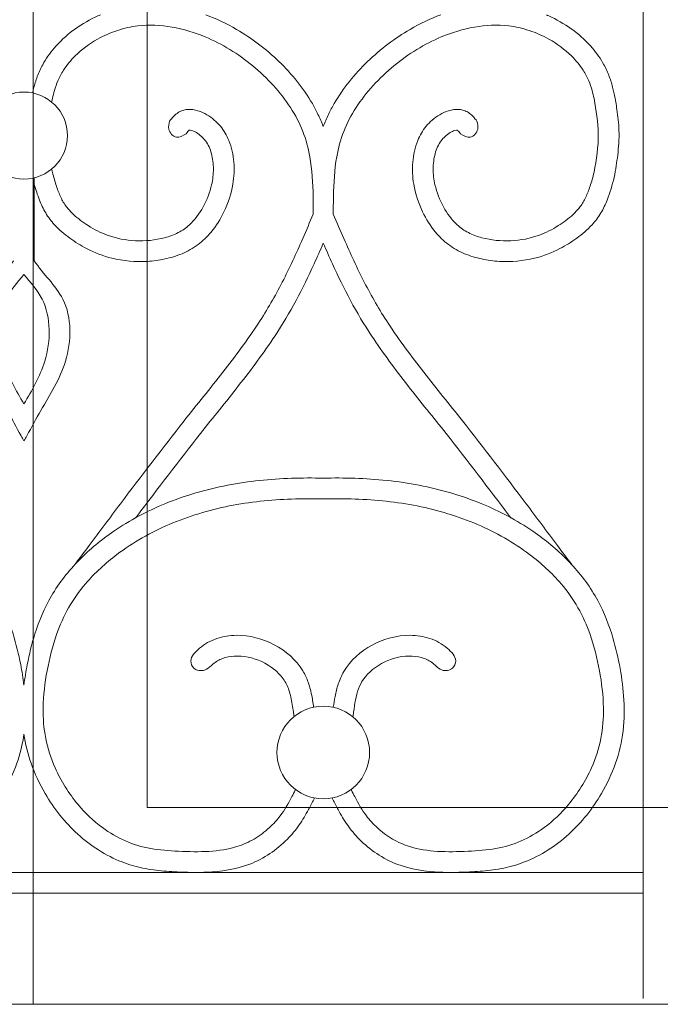
# Model space of a CAD drawing. Units: millimetres. Extents: x 1087 to 5758, y 984 to 2454.
# Drawn here: x 2200 to 2231, y 1560 to 1607 of the extents above; entities that cross this region are included whole.
import ezdxf

# ---------------------------------------------------------------- set-up
doc = ezdxf.new("R2010")
doc.units = ezdxf.units.MM
for name, color, linetype, lineweight in [('+A_A_0.05', 1, 'Continuous', 0), ('+A_A_0.20', 6, 'Continuous', 0), ('+A_A_0.25', 4, 'Continuous', 0), ('Portas gradil', 2, 'Continuous', 0)]:
    doc.layers.add(name, color=color, linetype=linetype, lineweight=lineweight)

# ---------------------------------------------------------------- blocks, each defined once
blk = doc.blocks.new('Janela 2')
at = {"layer": 'Portas gradil'}
for p, q in [((32443.741, 4921.913), (32443.741, 5022.467)), ((32449.241, 5021.413), (32449.241, 4931.413)), ((32449.241, 4931.413), (32487.741, 4931.413))]:
    blk.add_line(p, q, dxfattribs=at)
blk = doc.blocks.new('Gradil')
at = {"layer": '+A_A_0.05'}
blk.add_line((31453.601, 11901.211), (31453.601, 11897.211), dxfattribs=at)
for centre, radius in [((31453.101, 11903.249), 2.098), ((31467.548, 11873.478), 2.235)]:
    blk.add_circle(centre, radius, dxfattribs=at)
for points, knots in [([(31456.788, 11909.078), (31456.701, 11909.041), (31456.616, 11909.002), (31455.779, 11908.601), (31455.091, 11908.094), (31454.346, 11907.219), (31454.159, 11906.954), (31453.903, 11906.486), (31453.814, 11906.293), (31453.67, 11905.9), (31453.614, 11905.705), (31453.548, 11905.445), (31453.53, 11905.375), (31453.514, 11905.306)], [10.119637, 10.119637, 10.119637, 10.119637, 10.269908, 10.269908, 11.599453, 11.599453, 12.12207, 12.12207, 12.462255, 12.462255, 12.802439, 12.802439, 12.930283, 12.930283, 12.930283, 12.930283]), ([(31467.548, 11903.691), (31467.466, 11903.886), (31467.383, 11904.082), (31467.292, 11904.273), (31467.208, 11904.448), (31467.117, 11904.621), (31466.59, 11905.537), (31466.035, 11906.22), (31464.785, 11907.424), (31464.097, 11907.947), (31462.885, 11908.651), (31462.388, 11908.887), (31461.874, 11909.076)], [2.611497, 2.611497, 2.611497, 2.611497, 2.975741, 2.975741, 2.975741, 3.309406, 3.309406, 4.78726, 4.78726, 6.260391, 6.260391, 7.210572, 7.210572, 7.210572, 7.210572]), ([(31467.548, 11903.691), (31467.63, 11903.886), (31467.713, 11904.082), (31467.805, 11904.273), (31467.889, 11904.448), (31467.98, 11904.621), (31468.507, 11905.537), (31469.062, 11906.22), (31470.312, 11907.424), (31471, 11907.947), (31472.214, 11908.652), (31472.712, 11908.889), (31473.229, 11909.078)], [2.611497, 2.611497, 2.611497, 2.611497, 2.975741, 2.975741, 2.975741, 3.309406, 3.309406, 4.78726, 4.78726, 6.260391, 6.260391, 7.214139, 7.214139, 7.214139, 7.214139]), ([(31478.315, 11909.076), (31478.399, 11909.039), (31478.483, 11909.001), (31479.318, 11908.601), (31480.006, 11908.094), (31480.751, 11907.219), (31480.937, 11906.954), (31481.194, 11906.486), (31481.282, 11906.293), (31481.427, 11905.9), (31481.483, 11905.705), (31481.553, 11905.432), (31481.573, 11905.348), (31481.593, 11905.266)], [10.122995, 10.122995, 10.122995, 10.122995, 10.269908, 10.269908, 11.599453, 11.599453, 12.12207, 12.12207, 12.462255, 12.462255, 12.802439, 12.802439, 12.954886, 12.954886, 12.954886, 12.954886]), ([(31467.066, 11899.463), (31467.065, 11899.743), (31467.064, 11900.02), (31467.045, 11900.963), (31467.007, 11901.611), (31466.824, 11902.651), (31466.715, 11903.058), (31466.404, 11903.846), (31466.203, 11904.23), (31465.485, 11905.344), (31464.852, 11906.028), (31463.439, 11907.193), (31462.668, 11907.671), (31461.334, 11908.227), (31460.795, 11908.389), (31459.702, 11908.58), (31459.149, 11908.606), (31458.269, 11908.503), (31457.939, 11908.429), (31457.283, 11908.213), (31456.96, 11908.071), (31456.256, 11907.676), (31455.887, 11907.402), (31455.357, 11906.88), (31455.167, 11906.649), (31454.902, 11906.239), (31454.809, 11906.065), (31454.671, 11905.738), (31454.621, 11905.584), (31454.54, 11905.294), (31454.508, 11905.166), (31454.476, 11905.032), (31454.463, 11904.978), (31454.45, 11904.923), (31454.437, 11904.867)], [0.110351, 0.110351, 0.110351, 0.110351, 0.613258, 0.613258, 1.839774, 1.839774, 2.692085, 2.692085, 3.544396, 3.544396, 5.264926, 5.264926, 6.985456, 6.985456, 8.077388, 8.077388, 9.16932, 9.16932, 9.82883, 9.82883, 10.488341, 10.488341, 11.351157, 11.351157, 11.946554, 11.946554, 12.359007, 12.359007, 12.701318, 12.701318, 12.954886, 12.954886, 12.954886, 13.058705, 13.058705, 13.058705, 13.058705]), ([(31468.031, 11899.463), (31468.032, 11899.743), (31468.033, 11900.02), (31468.052, 11900.963), (31468.09, 11901.611), (31468.273, 11902.651), (31468.382, 11903.058), (31468.693, 11903.846), (31468.894, 11904.23), (31469.612, 11905.344), (31470.245, 11906.028), (31471.658, 11907.193), (31472.429, 11907.671), (31473.763, 11908.227), (31474.302, 11908.389), (31475.395, 11908.58), (31475.948, 11908.606), (31476.828, 11908.503), (31477.158, 11908.429), (31477.814, 11908.213), (31478.137, 11908.071), (31478.841, 11907.676), (31479.21, 11907.402), (31479.74, 11906.88), (31479.929, 11906.649), (31480.195, 11906.239), (31480.288, 11906.065), (31480.425, 11905.738), (31480.476, 11905.584), (31480.557, 11905.294), (31480.589, 11905.166), (31480.621, 11905.032)], [0.110351, 0.110351, 0.110351, 0.110351, 0.613258, 0.613258, 1.839774, 1.839774, 2.692085, 2.692085, 3.544396, 3.544396, 5.264926, 5.264926, 6.985456, 6.985456, 8.077388, 8.077388, 9.16932, 9.16932, 9.82883, 9.82883, 10.488341, 10.488341, 11.351157, 11.351157, 11.946554, 11.946554, 12.359007, 12.359007, 12.701318, 12.701318, 12.954886, 12.954886, 12.954886, 12.954886]), ([(31481.593, 11905.266), (31481.645, 11904.978), (31481.685, 11904.744), (31481.769, 11904.179), (31481.808, 11903.84), (31481.826, 11903.283), (31481.822, 11903.078), (31481.8, 11902.682), (31481.781, 11902.489), (31481.716, 11901.956), (31481.66, 11901.628), (31481.587, 11901.22)], [0, 0, 0, 0, 0.681089, 0.681089, 1.590203, 1.590203, 2.109319, 2.109319, 2.628436, 2.628436, 3.575926, 3.575926, 3.575926, 3.575926]), ([(31460.131, 11903.942), (31460.188, 11904.017), (31460.256, 11904.108), (31460.403, 11904.256), (31460.466, 11904.31), (31460.608, 11904.402), (31460.685, 11904.439), (31460.836, 11904.489), (31460.911, 11904.504), (31461.173, 11904.528), (31461.344, 11904.496), (31461.656, 11904.398), (31461.798, 11904.33), (31462.06, 11904.177), (31462.178, 11904.091), (31462.395, 11903.905), (31462.493, 11903.804), (31462.755, 11903.486), (31462.888, 11903.254), (31463.128, 11902.671), (31463.202, 11902.318), (31463.26, 11901.611), (31463.241, 11901.256), (31463.104, 11900.444), (31462.956, 11899.993), (31462.585, 11899.221), (31462.38, 11898.889), (31461.948, 11898.367), (31461.74, 11898.163), (31461.266, 11897.808), (31461.002, 11897.663), (31460.459, 11897.437), (31460.18, 11897.355), (31459.619, 11897.233), (31459.334, 11897.195), (31458.477, 11897.143), (31457.902, 11897.195), (31456.923, 11897.436), (31456.511, 11897.594), (31455.843, 11897.942), (31455.574, 11898.111), (31455.055, 11898.488), (31454.801, 11898.701), (31454.415, 11899.12), (31454.269, 11899.314), (31454.029, 11899.717), (31453.932, 11899.925), (31453.75, 11900.386), (31453.671, 11900.638), (31453.601, 11900.887)], [0, 0, 0, 0, 0.160967, 0.160967, 0.250652, 0.250652, 0.326244, 0.326244, 0.401836, 0.401836, 0.597577, 0.597577, 0.793318, 0.793318, 0.989059, 0.989059, 1.1848, 1.1848, 1.576282, 1.576282, 2.140611, 2.140611, 2.70494, 2.70494, 3.459773, 3.459773, 4.083849, 4.083849, 4.543273, 4.543273, 5.014019, 5.014019, 5.484764, 5.484764, 5.955509, 5.955509, 6.897, 6.897, 7.624586, 7.624586, 8.161247, 8.161247, 8.697907, 8.697907, 9.073544, 9.073544, 9.449181, 9.449181, 9.897316, 9.897316, 9.897316, 9.897316]), ([(31474.965, 11903.942), (31474.908, 11904.017), (31474.841, 11904.108), (31474.693, 11904.256), (31474.631, 11904.31), (31474.489, 11904.402), (31474.412, 11904.439), (31474.261, 11904.489), (31474.186, 11904.504), (31473.924, 11904.528), (31473.752, 11904.496), (31473.441, 11904.398), (31473.298, 11904.33), (31473.037, 11904.177), (31472.919, 11904.091), (31472.701, 11903.905), (31472.604, 11903.804), (31472.341, 11903.486), (31472.209, 11903.254), (31471.969, 11902.671), (31471.895, 11902.318), (31471.837, 11901.611), (31471.856, 11901.256), (31471.992, 11900.444), (31472.141, 11899.993), (31472.512, 11899.221), (31472.716, 11898.889), (31473.149, 11898.367), (31473.357, 11898.163), (31473.831, 11897.808), (31474.095, 11897.663), (31474.638, 11897.437), (31474.917, 11897.355), (31475.478, 11897.233), (31475.762, 11897.195), (31476.62, 11897.143), (31477.195, 11897.195), (31478.174, 11897.436), (31478.586, 11897.594), (31479.254, 11897.942), (31479.523, 11898.111), (31480.042, 11898.488), (31480.296, 11898.701), (31480.682, 11899.12), (31480.828, 11899.314), (31481.068, 11899.717), (31481.165, 11899.925), (31481.391, 11900.498), (31481.492, 11900.866), (31481.587, 11901.22)], [0, 0, 0, 0, 0.160967, 0.160967, 0.250652, 0.250652, 0.326244, 0.326244, 0.401836, 0.401836, 0.597577, 0.597577, 0.793318, 0.793318, 0.989059, 0.989059, 1.1848, 1.1848, 1.576282, 1.576282, 2.140611, 2.140611, 2.70494, 2.70494, 3.459773, 3.459773, 4.083849, 4.083849, 4.543273, 4.543273, 5.014019, 5.014019, 5.484764, 5.484764, 5.955509, 5.955509, 6.897, 6.897, 7.624586, 7.624586, 8.161247, 8.161247, 8.697907, 8.697907, 9.073544, 9.073544, 9.449181, 9.449181, 10.098864, 10.098864, 10.098864, 10.098864]), ([(31461.078, 11903.515), (31461.094, 11903.516), (31461.143, 11903.512), (31461.27, 11903.471), (31461.347, 11903.436), (31461.513, 11903.338), (31461.596, 11903.276), (31461.742, 11903.143), (31461.806, 11903.07), (31461.994, 11902.814), (31462.088, 11902.603), (31462.213, 11902.138), (31462.244, 11901.889), (31462.244, 11901.386), (31462.214, 11901.13), (31462.074, 11900.508), (31461.935, 11900.144), (31461.569, 11899.474), (31461.346, 11899.175), (31460.925, 11898.79), (31460.748, 11898.668), (31460.346, 11898.464), (31460.124, 11898.382), (31459.44, 11898.2), (31458.96, 11898.151), (31458.018, 11898.194), (31457.553, 11898.286), (31456.804, 11898.562), (31456.499, 11898.716), (31455.953, 11899.062), (31455.706, 11899.244), (31455.362, 11899.562), (31455.243, 11899.691), (31455.04, 11899.963), (31454.954, 11900.111), (31454.799, 11900.441), (31454.731, 11900.62), (31454.6, 11901.022), (31454.538, 11901.247), (31454.475, 11901.479), (31454.462, 11901.529), (31454.449, 11901.579), (31454.435, 11901.63)], [0.412481, 0.412481, 0.412481, 0.412481, 0.602932, 0.602932, 0.793382, 0.793382, 1.024029, 1.024029, 1.254676, 1.254676, 1.784244, 1.784244, 2.313812, 2.313812, 2.843381, 2.843381, 3.605028, 3.605028, 4.366675, 4.366675, 4.856212, 4.856212, 5.345749, 5.345749, 6.287759, 6.287759, 7.229768, 7.229768, 7.919483, 7.919483, 8.513235, 8.513235, 8.890112, 8.890112, 9.278134, 9.278134, 9.666156, 9.666156, 10.098864, 10.098864, 10.098864, 10.191587, 10.191587, 10.191587, 10.191587]), ([(31460.926, 11903.335), (31460.992, 11903.422), (31461.046, 11903.486), (31461.074, 11903.511), (31461.076, 11903.513), (31461.078, 11903.515)], [0, 0, 0, 0, 0.1884752, 0.1884752, 0.2072679, 0.2072679, 0.2072679, 0.2072679]), ([(31474.019, 11903.515), (31474.002, 11903.516), (31473.954, 11903.512), (31473.827, 11903.471), (31473.75, 11903.436), (31473.584, 11903.338), (31473.501, 11903.276), (31473.355, 11903.143), (31473.291, 11903.07), (31473.103, 11902.814), (31473.009, 11902.603), (31472.884, 11902.138), (31472.853, 11901.889), (31472.852, 11901.386), (31472.882, 11901.13), (31473.023, 11900.508), (31473.162, 11900.144), (31473.528, 11899.474), (31473.751, 11899.175), (31474.172, 11898.79), (31474.349, 11898.668), (31474.751, 11898.464), (31474.973, 11898.382), (31475.657, 11898.2), (31476.136, 11898.151), (31477.079, 11898.194), (31477.544, 11898.286), (31478.293, 11898.562), (31478.597, 11898.716), (31479.144, 11899.062), (31479.391, 11899.244), (31479.735, 11899.562), (31479.854, 11899.691), (31480.057, 11899.963), (31480.143, 11900.111), (31480.298, 11900.441), (31480.366, 11900.62), (31480.497, 11901.022), (31480.559, 11901.247), (31480.621, 11901.479)], [0.412481, 0.412481, 0.412481, 0.412481, 0.602932, 0.602932, 0.793382, 0.793382, 1.024029, 1.024029, 1.254676, 1.254676, 1.784244, 1.784244, 2.313812, 2.313812, 2.843381, 2.843381, 3.605028, 3.605028, 4.366675, 4.366675, 4.856212, 4.856212, 5.345749, 5.345749, 6.287759, 6.287759, 7.229768, 7.229768, 7.919483, 7.919483, 8.513235, 8.513235, 8.890112, 8.890112, 9.278134, 9.278134, 9.666156, 9.666156, 10.098864, 10.098864, 10.098864, 10.098864]), ([(31474.171, 11903.335), (31474.105, 11903.422), (31474.051, 11903.486), (31474.023, 11903.511), (31474.021, 11903.513), (31474.019, 11903.515)], [0, 0, 0, 0, 0.1884752, 0.1884752, 0.2072679, 0.2072679, 0.2072679, 0.2072679]), ([(31455.57, 11882.56), (31455.57, 11882.56), (31455.57, 11882.56), (31455.57, 11882.56), (31455.797, 11882.863), (31456.023, 11883.166), (31456.25, 11883.469), (31456.25, 11883.47), (31456.251, 11883.471), (31456.251, 11883.471), (31456.753, 11884.142), (31457.255, 11884.814), (31458.768, 11886.826), (31459.786, 11888.162), (31461.457, 11890.275), (31462.09, 11891.049), (31463.307, 11892.608), (31463.894, 11893.393), (31464.843, 11894.842), (31465.222, 11895.499), (31465.92, 11896.859), (31466.241, 11897.562), (31466.726, 11898.669), (31466.896, 11899.065), (31467.066, 11899.463)], [-0.696542, -0.696542, -0.696542, -0.696542, -0.696542, -0.696542, -0.696542, -0.001287, -0.001287, -0.001287, 0, 0, 0, 1.539664, 1.539664, 4.618993, 4.618993, 6.44172, 6.44172, 8.264447, 8.264447, 9.698355, 9.698355, 11.132264, 11.132264, 11.922222, 11.922222, 11.922222, 11.922222]), ([(31479.527, 11882.56), (31479.3, 11882.863), (31479.074, 11883.166), (31478.847, 11883.469), (31478.847, 11883.47), (31478.846, 11883.471), (31478.846, 11883.471), (31478.344, 11884.142), (31477.842, 11884.814), (31476.329, 11886.826), (31475.311, 11888.162), (31473.639, 11890.275), (31473.007, 11891.049), (31471.789, 11892.608), (31471.203, 11893.393), (31470.254, 11894.842), (31469.875, 11895.499), (31469.177, 11896.859), (31468.856, 11897.562), (31468.371, 11898.669), (31468.201, 11899.065), (31468.031, 11899.463)], [-0.696542, -0.696542, -0.696542, -0.696542, -0.001287, -0.001287, -0.001287, 0, 0, 0, 1.539664, 1.539664, 4.618993, 4.618993, 6.44172, 6.44172, 8.264447, 8.264447, 9.698355, 9.698355, 11.132264, 11.132264, 11.922222, 11.922222, 11.922222, 11.922222]), ([(31458.506, 11884.814), (31458.523, 11884.837), (31458.541, 11884.86), (31459.565, 11886.222), (31460.58, 11887.554), (31462.229, 11889.638), (31462.852, 11890.401), (31464.072, 11891.961), (31464.669, 11892.757), (31465.581, 11894.139), (31465.922, 11894.708), (31466.546, 11895.871), (31466.833, 11896.463), (31467.257, 11897.39), (31467.404, 11897.722), (31467.548, 11898.055)], [1.486247, 1.486247, 1.486247, 1.486247, 1.539972, 1.539972, 4.619916, 4.619916, 6.417943, 6.417943, 8.215969, 8.215969, 9.404469, 9.404469, 10.592969, 10.592969, 11.251282, 11.251282, 11.251282, 11.251282]), ([(31476.597, 11884.805), (31476.595, 11884.808), (31476.593, 11884.811), (31476.591, 11884.814), (31476.573, 11884.837), (31476.556, 11884.86), (31475.532, 11886.222), (31474.517, 11887.554), (31472.868, 11889.638), (31472.245, 11890.401), (31471.025, 11891.961), (31470.428, 11892.757), (31469.516, 11894.139), (31469.175, 11894.708), (31468.551, 11895.871), (31468.264, 11896.463), (31467.84, 11897.39), (31467.693, 11897.722), (31467.548, 11898.055)], [1.479983, 1.479983, 1.479983, 1.479983, 1.486247, 1.486247, 1.486247, 1.539972, 1.539972, 4.619916, 4.619916, 6.417943, 6.417943, 8.215969, 8.215969, 9.404469, 9.404469, 10.592969, 10.592969, 11.251282, 11.251282, 11.251282, 11.251282]), ([(31452.601, 11897.211), (31452.19, 11896.566), (31450.763, 11895.342), (31450.82, 11892.333), (31452.096, 11890.359), (31452.738, 11889.171), (31452.96, 11888.761), (31452.96, 11888.761), (31452.96, 11888.761), (31452.96, 11888.761), (31453.007, 11888.683), (31453.054, 11888.604), (31453.101, 11888.526)], [0.793562, 0.793562, 0.793562, 0.793562, 2.203758, 4.037724, 5.659692, 6.514693, 6.514693, 6.514693, 6.514693, 6.514693, 6.514693, 6.667753, 6.667753, 6.667753, 6.667753]), ([(31453.601, 11897.211), (31454.012, 11896.566), (31455.439, 11895.342), (31455.381, 11892.333), (31454.106, 11890.359), (31453.464, 11889.171), (31453.242, 11888.761), (31453.242, 11888.761), (31453.242, 11888.761), (31453.242, 11888.761), (31453.195, 11888.683), (31453.148, 11888.604), (31453.101, 11888.526)], [0.793562, 0.793562, 0.793562, 0.793562, 2.203758, 4.037724, 5.659692, 6.514693, 6.514693, 6.514693, 6.514693, 6.514693, 6.514693, 6.667753, 6.667753, 6.667753, 6.667753]), ([(31453.101, 11896.55), (31452.781, 11896.166), (31451.769, 11895.03), (31451.818, 11892.47), (31452.715, 11890.956), (31453.101, 11890.299)], [1.298767, 1.298767, 1.298767, 1.298767, 2.203758, 4.037724, 5.437235, 5.437235, 5.437235, 5.437235]), ([(31453.101, 11896.55), (31453.421, 11896.166), (31454.433, 11895.03), (31454.384, 11892.47), (31453.487, 11890.956), (31453.101, 11890.299)], [1.298767, 1.298767, 1.298767, 1.298767, 2.203758, 4.037724, 5.437235, 5.437235, 5.437235, 5.437235]), ([(31438.642, 11886.718), (31439.154, 11886.729), (31439.667, 11886.728), (31441.211, 11886.677), (31442.246, 11886.576), (31444.306, 11886.176), (31445.327, 11885.881), (31447.166, 11885.123), (31447.995, 11884.685), (31449.362, 11883.748), (31449.925, 11883.285), (31450.948, 11882.244), (31451.404, 11881.667), (31452.113, 11880.452), (31452.372, 11879.832), (31452.726, 11878.712), (31452.847, 11878.217), (31453.007, 11877.393), (31453.061, 11877.061), (31453.101, 11876.728)], [23.859997, 23.859997, 23.859997, 23.859997, 24.784787, 24.784787, 26.634368, 26.634368, 28.483949, 28.483949, 30.114557, 30.114557, 31.375242, 31.375242, 32.635927, 32.635927, 33.796367, 33.796367, 34.683539, 34.683539, 35.267983, 35.267983, 35.267983, 35.267983]), ([(31467.56, 11886.718), (31467.048, 11886.729), (31466.535, 11886.728), (31464.991, 11886.677), (31463.956, 11886.576), (31461.896, 11886.176), (31460.875, 11885.881), (31459.036, 11885.123), (31458.207, 11884.685), (31456.84, 11883.748), (31456.277, 11883.285), (31455.254, 11882.244), (31454.798, 11881.667), (31454.089, 11880.452), (31453.83, 11879.832), (31453.475, 11878.712), (31453.355, 11878.217), (31453.195, 11877.393), (31453.141, 11877.061), (31453.101, 11876.728)], [23.859997, 23.859997, 23.859997, 23.859997, 24.784787, 24.784787, 26.634368, 26.634368, 28.483949, 28.483949, 30.114557, 30.114557, 31.375242, 31.375242, 32.635927, 32.635927, 33.796367, 33.796367, 34.683539, 34.683539, 35.267983, 35.267983, 35.267983, 35.267983]), ([(31467.537, 11886.718), (31468.049, 11886.729), (31468.562, 11886.728), (31470.106, 11886.677), (31471.141, 11886.576), (31473.201, 11886.176), (31474.222, 11885.881), (31476.061, 11885.123), (31476.89, 11884.685), (31478.257, 11883.748), (31478.82, 11883.285), (31479.843, 11882.244), (31480.299, 11881.667), (31481.008, 11880.452), (31481.267, 11879.832), (31481.621, 11878.712), (31481.742, 11878.217), (31481.935, 11877.223), (31482.009, 11876.717), (31482.087, 11875.647), (31482.083, 11875.081), (31481.952, 11873.988), (31481.829, 11873.462), (31481.476, 11872.449), (31481.247, 11871.961), (31480.55, 11870.771), (31480.025, 11870.108), (31478.78, 11868.976), (31478.053, 11868.505), (31476.935, 11868.067), (31476.595, 11867.969), (31475.918, 11867.83), (31475.578, 11867.787), (31474.899, 11867.727), (31474.562, 11867.711), (31473.879, 11867.689), (31473.532, 11867.686), (31472.484, 11867.731), (31471.776, 11867.831), (31470.42, 11868.355), (31469.797, 11868.775), (31469.074, 11869.509), (31468.882, 11869.739), (31468.543, 11870.223), (31468.398, 11870.472), (31468.176, 11870.885), (31468.092, 11871.05), (31468.011, 11871.212), (31467.998, 11871.236), (31467.986, 11871.26), (31467.974, 11871.285)], [23.859997, 23.859997, 23.859997, 23.859997, 24.784787, 24.784787, 26.634368, 26.634368, 28.483949, 28.483949, 30.114557, 30.114557, 31.375242, 31.375242, 32.635927, 32.635927, 33.796367, 33.796367, 34.683539, 34.683539, 35.570711, 35.570711, 36.545147, 36.545147, 37.459157, 37.459157, 38.373167, 38.373167, 39.813955, 39.813955, 41.254743, 41.254743, 41.851661, 41.851661, 42.448578, 42.448578, 43.051648, 43.051648, 43.654717, 43.654717, 44.860855, 44.860855, 46.066994, 46.066994, 46.559007, 46.559007, 47.051019, 47.051019, 47.381268, 47.381268, 47.381268, 47.430506, 47.430506, 47.430506, 47.430506]), ([(31467.537, 11885.718), (31467.03, 11885.729), (31466.523, 11885.728), (31465.007, 11885.675), (31464.002, 11885.573), (31462.017, 11885.174), (31461.039, 11884.88), (31459.213, 11884.099), (31458.362, 11883.619), (31457.033, 11882.615), (31456.515, 11882.14), (31455.76, 11881.255), (31455.485, 11880.87), (31455.024, 11880.058), (31454.833, 11879.625), (31454.479, 11878.614), (31454.332, 11878.024), (31454.108, 11876.828), (31454.036, 11876.229), (31454.017, 11875.137), (31454.054, 11874.643), (31454.245, 11873.678), (31454.4, 11873.2), (31454.888, 11872.104), (31455.266, 11871.501), (31456.06, 11870.55), (31456.453, 11870.175), (31457.236, 11869.6), (31457.608, 11869.382), (31458.388, 11869.038), (31458.792, 11868.921), (31459.647, 11868.77), (31460.097, 11868.735), (31461.057, 11868.69), (31461.554, 11868.679), (31462.504, 11868.737), (31462.959, 11868.805), (31463.67, 11869.026), (31463.944, 11869.147), (31464.471, 11869.455), (31464.721, 11869.641), (31465.138, 11870.026), (31465.313, 11870.217), (31465.68, 11870.7), (31465.858, 11871.012), (31466.087, 11871.451), (31466.14, 11871.556), (31466.193, 11871.662), (31466.198, 11871.671), (31466.203, 11871.681), (31466.208, 11871.691)], [23.859997, 23.859997, 23.859997, 23.859997, 24.807384, 24.807384, 26.702159, 26.702159, 28.596934, 28.596934, 30.435794, 30.435794, 31.763951, 31.763951, 32.686527, 32.686527, 33.609103, 33.609103, 34.748761, 34.748761, 35.88842, 35.88842, 36.8636, 36.8636, 37.838781, 37.838781, 39.191268, 39.191268, 40.2567, 40.2567, 41.105847, 41.105847, 41.972447, 41.972447, 42.839046, 42.839046, 43.75539, 43.75539, 44.671734, 44.671734, 45.297888, 45.297888, 45.924042, 45.924042, 46.446209, 46.446209, 47.162912, 47.162912, 47.381268, 47.381268, 47.381268, 47.40123, 47.40123, 47.40123, 47.40123]), ([(31467.56, 11885.718), (31468.067, 11885.729), (31468.574, 11885.728), (31470.09, 11885.675), (31471.095, 11885.573), (31473.08, 11885.174), (31474.058, 11884.88), (31475.884, 11884.099), (31476.735, 11883.619), (31478.064, 11882.615), (31478.581, 11882.14), (31479.337, 11881.255), (31479.612, 11880.87), (31480.073, 11880.058), (31480.264, 11879.625), (31480.617, 11878.614), (31480.764, 11878.024), (31480.989, 11876.828), (31481.061, 11876.229), (31481.08, 11875.137), (31481.043, 11874.643), (31480.851, 11873.678), (31480.697, 11873.2), (31480.209, 11872.104), (31479.831, 11871.501), (31479.037, 11870.55), (31478.644, 11870.175), (31477.861, 11869.6), (31477.489, 11869.382), (31476.709, 11869.038), (31476.305, 11868.921), (31475.45, 11868.77), (31475, 11868.735), (31474.04, 11868.69), (31473.543, 11868.679), (31472.593, 11868.737), (31472.138, 11868.805), (31471.427, 11869.026), (31471.153, 11869.147), (31470.626, 11869.455), (31470.376, 11869.641), (31469.958, 11870.026), (31469.784, 11870.217), (31469.417, 11870.7), (31469.238, 11871.012), (31469.01, 11871.451), (31468.957, 11871.556), (31468.904, 11871.662), (31468.899, 11871.671), (31468.894, 11871.681), (31468.889, 11871.691)], [23.859997, 23.859997, 23.859997, 23.859997, 24.807384, 24.807384, 26.702159, 26.702159, 28.596934, 28.596934, 30.435794, 30.435794, 31.763951, 31.763951, 32.686527, 32.686527, 33.609103, 33.609103, 34.748761, 34.748761, 35.88842, 35.88842, 36.8636, 36.8636, 37.838781, 37.838781, 39.191268, 39.191268, 40.2567, 40.2567, 41.105847, 41.105847, 41.972447, 41.972447, 42.839046, 42.839046, 43.75539, 43.75539, 44.671734, 44.671734, 45.297888, 45.297888, 45.924042, 45.924042, 46.446209, 46.446209, 47.162912, 47.162912, 47.381268, 47.381268, 47.381268, 47.40123, 47.40123, 47.40123, 47.40123]), ([(31461.579, 11878.507), (31461.697, 11878.605), (31461.826, 11878.699), (31462.109, 11878.86), (31462.257, 11878.925), (31462.713, 11879.08), (31463.032, 11879.129), (31463.988, 11879.141), (31464.624, 11878.972), (31465.745, 11878.379), (31466.235, 11877.953), (31466.665, 11877.241), (31466.75, 11877.056), (31466.882, 11876.687), (31466.931, 11876.502), (31467.019, 11876.097), (31467.053, 11875.877), (31467.083, 11875.664)], [0.538988, 0.538988, 0.538988, 0.538988, 0.778901, 0.778901, 1.018814, 1.018814, 1.49864, 1.49864, 2.456681, 2.456681, 3.414722, 3.414722, 3.72594, 3.72594, 4.037157, 4.037157, 4.415472, 4.415472, 4.415472, 4.415472]), ([(31473.524, 11878.518), (31473.405, 11878.616), (31473.274, 11878.709), (31472.99, 11878.868), (31472.841, 11878.933), (31472.383, 11879.084), (31472.064, 11879.131), (31471.104, 11879.137), (31470.466, 11878.964), (31469.345, 11878.36), (31468.856, 11877.928), (31468.425, 11877.192), (31468.338, 11876.989), (31468.205, 11876.587), (31468.157, 11876.386), (31468.084, 11876.009), (31468.057, 11875.832), (31468.032, 11875.66)], [0.548012, 0.548012, 0.548012, 0.548012, 0.788321, 0.788321, 1.02863, 1.02863, 1.509248, 1.509248, 2.471476, 2.471476, 3.433703, 3.433703, 3.772839, 3.772839, 4.111974, 4.111974, 4.41785, 4.41785, 4.41785, 4.41785]), ([(31462.129, 11877.659), (31462.16, 11877.687), (31462.19, 11877.714), (31462.22, 11877.739), (31462.369, 11877.864), (31462.512, 11877.949), (31462.855, 11878.078), (31463.049, 11878.117), (31463.684, 11878.155), (31464.155, 11878.057), (31464.999, 11877.666), (31465.367, 11877.373), (31465.734, 11876.869), (31465.823, 11876.69), (31465.962, 11876.274), (31466.011, 11876.041), (31466.071, 11875.675), (31466.088, 11875.555), (31466.106, 11875.433), (31466.116, 11875.359), (31466.126, 11875.285), (31466.136, 11875.21)], [0.450032, 0.450032, 0.450032, 0.450032, 0.538988, 0.538988, 0.538988, 0.979074, 0.979074, 1.41916, 1.41916, 2.351971, 2.351971, 3.284782, 3.284782, 3.765926, 3.765926, 4.24707, 4.24707, 4.470413, 4.470413, 4.470413, 4.603935, 4.603935, 4.603935, 4.603935]), ([(31473.043, 11877.606), (31472.99, 11877.657), (31472.938, 11877.704), (31472.887, 11877.747), (31472.737, 11877.871), (31472.592, 11877.955), (31472.244, 11878.082), (31472.048, 11878.12), (31471.407, 11878.152), (31470.933, 11878.049), (31470.089, 11877.647), (31469.723, 11877.349), (31469.386, 11876.869), (31469.311, 11876.722), (31469.188, 11876.389), (31469.141, 11876.206), (31469.066, 11875.824), (31469.038, 11875.628), (31469.009, 11875.424), (31468.999, 11875.349), (31468.988, 11875.273), (31468.978, 11875.196)], [0.395953, 0.395953, 0.395953, 0.395953, 0.548012, 0.548012, 0.548012, 0.991138, 0.991138, 1.434265, 1.434265, 2.372885, 2.372885, 3.311504, 3.311504, 3.708251, 3.708251, 4.104997, 4.104997, 4.475511, 4.475511, 4.475511, 4.612308, 4.612308, 4.612308, 4.612308]), ([(31453.101, 11874.367), (31453.033, 11873.889), (31452.917, 11873.414), (31452.581, 11872.449), (31452.352, 11871.961), (31451.655, 11870.771), (31451.13, 11870.108), (31449.885, 11868.976), (31449.158, 11868.505), (31448.04, 11868.067), (31447.7, 11867.969), (31447.023, 11867.83), (31446.683, 11867.787), (31446.004, 11867.727), (31445.667, 11867.711), (31444.984, 11867.689), (31444.637, 11867.686), (31443.589, 11867.731), (31442.881, 11867.831), (31441.525, 11868.355), (31440.902, 11868.775), (31440.179, 11869.509), (31439.987, 11869.739), (31439.648, 11870.223), (31439.503, 11870.472), (31439.281, 11870.885), (31439.197, 11871.05), (31439.116, 11871.212), (31439.103, 11871.236), (31439.091, 11871.26), (31439.079, 11871.285)], [36.632016, 36.632016, 36.632016, 36.632016, 37.459157, 37.459157, 38.373167, 38.373167, 39.813955, 39.813955, 41.254743, 41.254743, 41.851661, 41.851661, 42.448578, 42.448578, 43.051648, 43.051648, 43.654717, 43.654717, 44.860855, 44.860855, 46.066994, 46.066994, 46.559007, 46.559007, 47.051019, 47.051019, 47.381268, 47.381268, 47.381268, 47.430506, 47.430506, 47.430506, 47.430506]), ([(31453.101, 11874.367), (31453.169, 11873.889), (31453.285, 11873.414), (31453.621, 11872.449), (31453.85, 11871.961), (31454.547, 11870.771), (31455.072, 11870.108), (31456.317, 11868.976), (31457.044, 11868.505), (31458.162, 11868.067), (31458.502, 11867.969), (31459.179, 11867.83), (31459.519, 11867.787), (31460.198, 11867.727), (31460.535, 11867.711), (31461.218, 11867.689), (31461.565, 11867.686), (31462.613, 11867.731), (31463.321, 11867.831), (31464.677, 11868.355), (31465.3, 11868.775), (31466.023, 11869.509), (31466.215, 11869.739), (31466.554, 11870.223), (31466.699, 11870.472), (31466.921, 11870.885), (31467.005, 11871.05), (31467.086, 11871.212), (31467.099, 11871.236), (31467.111, 11871.26), (31467.123, 11871.285)], [36.632016, 36.632016, 36.632016, 36.632016, 37.459157, 37.459157, 38.373167, 38.373167, 39.813955, 39.813955, 41.254743, 41.254743, 41.851661, 41.851661, 42.448578, 42.448578, 43.051648, 43.051648, 43.654717, 43.654717, 44.860855, 44.860855, 46.066994, 46.066994, 46.559007, 46.559007, 47.051019, 47.051019, 47.381268, 47.381268, 47.381268, 47.430506, 47.430506, 47.430506, 47.430506])]:
    blk.add_open_spline(points, degree=3, knots=knots, dxfattribs=at)
blk.add_open_spline([(31459.237, 11908.577), (31459.223, 11908.577), (31459.21, 11908.577), (31459.197, 11908.577)], degree=3, dxfattribs=at)
for points in [[(31480.621, 11905.032), (31480.823, 11903.326), (31480.621, 11901.479)], [(31460.926, 11903.335), (31460.457, 11903.166), (31460.095, 11903.557), (31460.131, 11903.942)], [(31474.171, 11903.335), (31474.64, 11903.166), (31475.002, 11903.557), (31474.965, 11903.942)], [(31461.579, 11878.507), (31461.154, 11877.894), (31461.304, 11877.548), (31461.82, 11877.457), (31462.149, 11877.677)], [(31473.524, 11878.518), (31473.94, 11877.895), (31473.791, 11877.55), (31473.275, 11877.459), (31472.954, 11877.688)]]:
    blk.add_spline(points, degree=3, dxfattribs=at)

msp = doc.modelspace()

# ---------------------------------------------------------------- linework, layer by layer
at = {"layer": '+A_A_0.05'}
for p, q in [((2230.453, 1649.211), (2230.453, 1560.259)), ((2055.31, 1566.342), (2230.422, 1566.342)), ((2055.31, 1565.342), (2230.422, 1565.342))]:
    msp.add_line(p, q, dxfattribs=at)
at = {"layer": '+A_A_0.25'}
msp.add_line((2595.303, 1559.976), (2044.303, 1559.976), dxfattribs=at)

# ---------------------------------------------------------------- block references
at = {"layer": '+A_A_0.05'}
msp.add_blockref('Gradil', (-29252.54, -10301.35), dxfattribs=at)
at = {"layer": '+A_A_0.20'}
msp.add_blockref('Janela 2', (-30242.731, -3361.937), dxfattribs=at)

doc.saveas('drawing.dxf')
